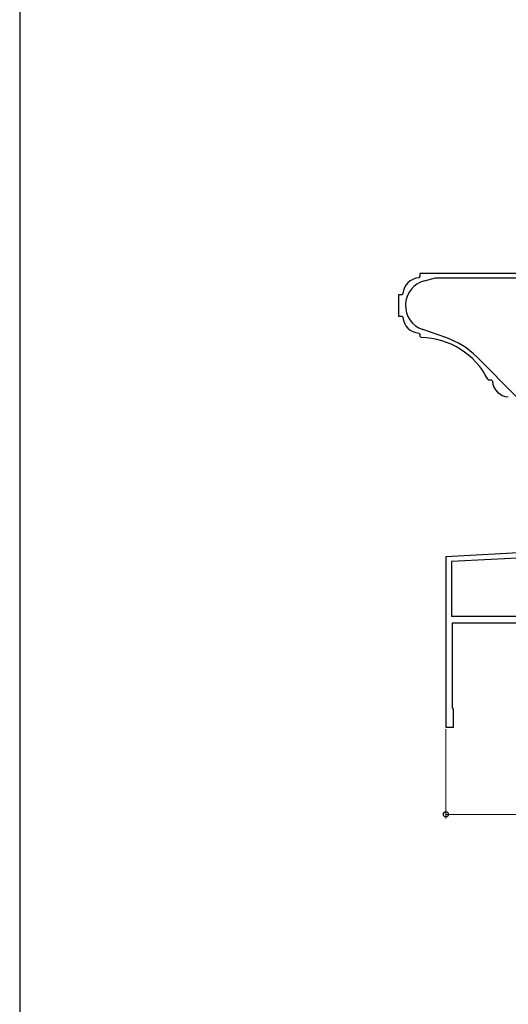
# Model space of a CAD drawing. Extents: x 105 to 1155, y 126 to 1687.
# Drawn here: x 105 to 220, y 814 to 1045 of the extents above; entities that cross this region are included whole.
import ezdxf

# ---------------------------------------------------------------- set-up
doc = ezdxf.new("R2010")
doc.units = 0
for name, color, linetype, lineweight in [('YKK_11', 7, 'CONTINUOUS', 30), ('YKK_D', 6, 'CONTINUOUS', 13), ('YKK_ZWAK', 7, 'CONTINUOUS', 30)]:
    doc.layers.add(name, color=color, linetype=linetype, lineweight=lineweight)

msp = doc.modelspace()

# ---------------------------------------------------------------- linework, layer by layer
at = {"layer": 'YKK_11', "color": 4, "linetype": 'ByBlock', "lineweight": -2, "ltscale": 0.5}
for p, q in [((248.9, 985.63, 0), (198.9, 985.63, 0)), ((198.9, 985.63, 0), (198.9, 984.92, 0)), ((198.9, 984.92, 0), (198.62, 984.62, 0)), ((199.95, 983.93, 0), (202.58, 984.63, 0)), ((202.58, 984.63, 0), (248.9, 984.63, 0)), ((194.61, 980.63, 0), (193.9, 980.63, 0)), ((193.9, 980.63, 0), (193.9, 975.63, 0)), ((194.91, 980.91, 0), (194.61, 980.63, 0)), ((193.9, 975.63, 0), (194.61, 975.63, 0)), ((194.61, 975.63, 0), (194.91, 975.35, 0)), ((198.62, 971.64, 0), (198.9, 971.34, 0)), ((198.9, 971.34, 0), (198.9, 970.93, 0)), ((204.95, 970.6, 0), (199.55, 972.46, 0)), ((198.9, 970.93, 0), (199.19, 970.63, 0)), ((221.65, 956.63, 0), (212.21, 966.07, 0)), ((214.82, 960.8, 0), (215.08, 960.63, 0)), ((215.08, 960.63, 0), (215.61, 960.63, 0)), ((215.61, 960.63, 0), (215.91, 960.35, 0))]:
    msp.add_line(p, q, dxfattribs=at)
at = {"layer": 'YKK_11', "color": 211, "linetype": 'ByBlock', "lineweight": -2, "ltscale": 0.5}
for p, q in [((233.62, 920.63, 0), (205, 919.13, 0)), ((205, 919.13, 0), (205, 879.13, 0)), ((233.65, 919.43, 0), (206.3, 918, 0)), ((206.3, 918, 0), (206.3, 905.13, 0)), ((206.3, 905.13, 0), (226.12, 905.13, 0)), ((206.5, 883.63, 0), (206.5, 903.63, 0)), ((206.5, 903.63, 0), (231.1, 903.63, 0)), ((206.8, 883.33, 0), (206.5, 883.63, 0)), ((206.8, 879.13, 0), (206.8, 883.33, 0)), ((205, 879.13, 0), (206.8, 879.13, 0))]:
    msp.add_line(p, q, dxfattribs=at)
at = {"layer": 'YKK_11', "color": 4, "linetype": 'ByBlock', "lineweight": -2, "ltscale": 0.5}
for centre, radius, start, end in [((198.9, 980.63, 0), 4, 94.004, 175.9974), ((201.5, 978.13, 0), 6, 105, 251.026), ((198.9, 975.63, 0), 4, 184.0024, 265.9962), ((198.78, 952.63, 0), 18, 26.9703, 88.6701), ((198.78, 952.63, 0), 19, 45, 71.026), ((219.9, 960.63, 0), 4, 184.0039, 265.996)]:
    msp.add_arc(centre, radius, start, end, dxfattribs=at)
at = {"layer": 'YKK_D'}
for p, q in [((205, 878.63, 0), (205, 857.63, 0)), ((321, 858.63, 0), (205, 858.63, 0))]:
    msp.add_line(p, q, dxfattribs=at)
at = {"layer": 'YKK_D', "linetype": 'ByBlock', "lineweight": -2}
msp.add_circle((205, 858.63, 0), 0.6, dxfattribs=at)
at = {"layer": 'YKK_ZWAK'}
msp.add_line((105, 1656), (105, 126), dxfattribs=at)

doc.saveas('drawing.dxf')
